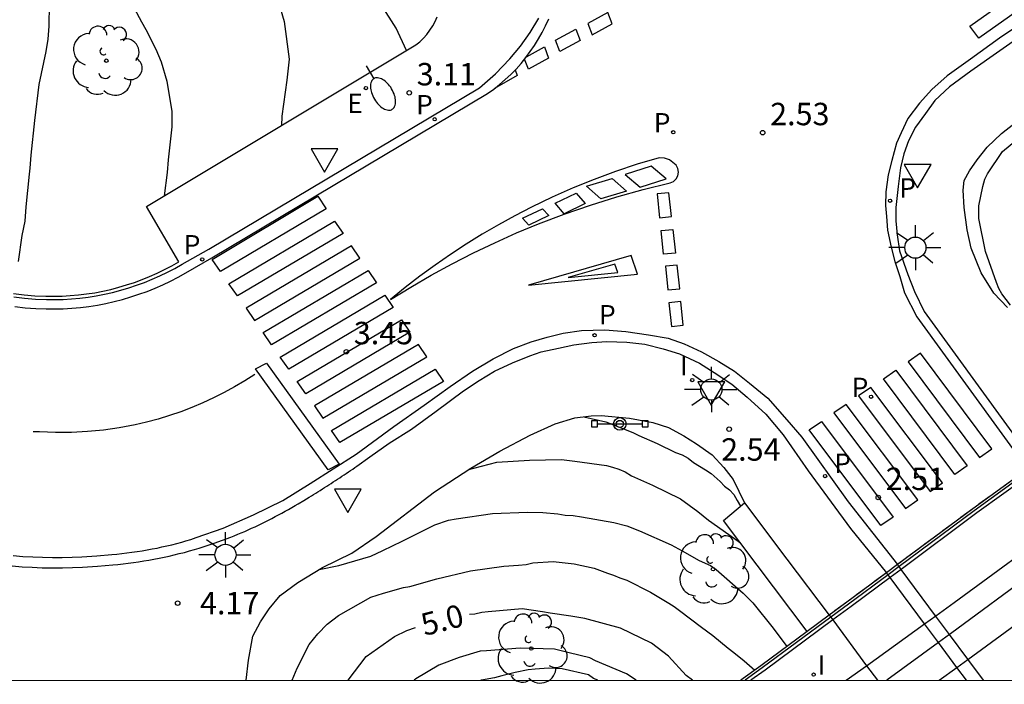
# Model space of a CAD drawing. Units: millimetres. Extents: x 583443 to 583795, y 4795789 to 4796041.
# Drawn here: x 583634 to 583667, y 4795790 to 4795812 of the extents above; entities that cross this region are included whole.
import ezdxf

# ---------------------------------------------------------------- set-up
doc = ezdxf.new("R2010")
doc.units = ezdxf.units.MM
doc.linetypes.add('TRAZOS_NORMALES', pattern=[0.75, 0.5, -0.25])
for name, color, linetype in [('010106', 9, 'Continuous'), ('020104', 34, 'Continuous'), ('020204', 9, 'Continuous'), ('020307', 24, 'Continuous'), ('020308', 9, 'Continuous'), ('060108', 9, 'Continuous'), ('060113', 4, 'Continuous'), ('060125', 1, 'Continuous'), ('070105', 6, 'Continuous'), ('070108', 9, 'VALLA'), ('070111', 6, 'Continuous'), ('070112', 6, 'Continuous'), ('070117', 9, 'Continuous'), ('080135', 9, 'TRAZOS_NORMALES'), ('090210', 9, 'Continuous'), ('100105', 3, 'Continuous'), ('100116', 71, 'Continuous'), ('100202', 3, 'Continuous'), ('210203', 4, 'Continuous'), ('210205', 4, 'Continuous'), ('210303', 4, 'Continuous'), ('210305', 4, 'Continuous'), ('220207', 9, 'Continuous'), ('220307', 9, 'Continuous'), ('250202', 9, 'Continuous'), ('250206', 9, 'Continuous'), ('260101', 9, 'Continuous'), ('260205', 9, 'Continuous'), ('270204', 9, 'Continuous'), ('270304', 9, 'Continuous')]:
    doc.layers.add(name, color=color, linetype=linetype)
doc.layers.add('020105', color=24, linetype='Continuous', lineweight=30)
doc.layers.add('060118', color=9, linetype='Continuous', lineweight=30)
doc.styles.add('ARIAL', font='ARIAL.TTF', dxfattribs={"height": 1})
doc.styles.add('ARIALI', font='ARIALI.TTF', dxfattribs={"height": 1})
doc.styles.add('ROMANS', font='romans__.ttf', dxfattribs={"height": 1})
doc.linetypes.add('VALLA', pattern='A,1,[200,DONOSTI.shx,S=0.1,R=0,X=0,Y=0],1', length=2)

# ---------------------------------------------------------------- blocks, each defined once
blk = doc.blocks.new('COTAPU')
blk.add_circle((0, 0), 0.075)
blk = doc.blocks.new('PLUVI3')
blk.add_circle((0, 0), 0.055)
blk = doc.blocks.new('SETRA')
at = {"linetype": 'Continuous'}
blk.add_lwpolyline([(0.451, 0.26), (-0.45, 0.26), (-0.001, -0.52)], close=True, dxfattribs=at)
blk = doc.blocks.new('PLUVI2')
blk.add_circle((0, 0), 0.055)
blk = doc.blocks.new('FAROLA')
for p, q in [((0, 0.355), (0, 0.755)), ((-0.63, 0.51), (-0.255, 0.245)), ((0.605, 0.49), (0.276, 0.223)), ((-0.355, 0), (-0.895, 0)), ((0.355, 0), (0.855, 0)), ((-0.65, -0.52), (-0.255, -0.24)), ((0.585, -0.52), (0.256, -0.246)), ((0, -0.355), (0, -0.755))]:
    blk.add_line(p, q)
blk.add_circle((0, 0), 0.355)
blk = doc.blocks.new('ARBOL')
blk.add_circle((0, 0), 0.0587)
for centre, radius, start, end in [((-0.28, 0.855), 0.3, 359.2878, 173.6078), ((0.097, 0.97), 0.21, 23.1565, 160.4665), ((0.438, 0.881), 0.24, 301.578, 139.328), ((-0.564, 0.381), 0.532, 92.28, 254.58), ((0.656, 0.288), 0.443, 319.8556, 114.7656), ((-0.091, 0.321), 0.12, 119.14, 310.56), ((0.819, -0.249), 0.383, 235.5275, 62.0275), ((-0.556, -0.339), 0.555, 142.64, 266.54), ((-0.039, -0.384), 0.21, 189.64, 323.88), ((0.299, -0.624), 0.532, 224.67, 0.24), ((-0.301, -0.676), 0.45, 213.78, 295.32)]:
    blk.add_arc(centre, radius, start, end)
blk = doc.blocks.new('PANINF')
for p, q in [((-0.749, 0), (0, 0)), ((0, 0), (0.749, 0))]:
    blk.add_line(p, q)
for points in [[(-0.749, -0.099), (-0.749, 0.099), (-0.947, 0.099), (-0.947, -0.099)], [(0.947, -0.099), (0.947, 0.099), (0.749, 0.099), (0.749, -0.099)]]:
    blk.add_lwpolyline(points, close=True)
for radius in [0.21, 0.12]:
    blk.add_circle((0, 0), radius)
blk = doc.blocks.new('FAREDI')
blk.add_line((0, 0), (0.5, 0))
blk.add_lwpolyline([(0.5, 0, 0.159986), (0.538, -0.117, 0.106322), (0.675, -0.238, 0.071006), (0.858, -0.309, 0.057309), (1.099, -0.337, 0.057309), (1.339, -0.309, 0.071006), (1.522, -0.238, 0.106322), (1.659, -0.117, 0.159986), (1.697, 0, 0.159986), (1.659, 0.117, 0.106322), (1.522, 0.238, 0.071006), (1.339, 0.309, 0.057309), (1.099, 0.337, 0.057309), (0.858, 0.309, 0.071006), (0.675, 0.238, 0.106322), (0.538, 0.117, 0.159986)], format="xyb", close=True)
blk = doc.blocks.new('REIND')
blk.add_circle((0, 0), 0.055)
blk = doc.blocks.new('REGALU')
blk.add_circle((0, 0), 0.055)

msp = doc.modelspace()

# ---------------------------------------------------------------- linework, layer by layer
at = {"layer": '010106', "flags": 128}
msp.add_lwpolyline([(583444.158, 4795790.156), (583794.148, 4795790.149), (583794.153, 4796040.142), (583444.163, 4796040.149)], close=True, dxfattribs=at)
at = {"layer": '020104', "flags": 128}
for points, elevation in [([(583638.575, 4795806.368), (583638.673, 4795807.148), (583638.717, 4795807.577), (583638.838, 4795808.68), (583638.831, 4795809.206), (583638.672, 4795810.195), (583638.481, 4795810.842), (583638.304, 4795811.268), (583637.965, 4795811.925), (583637.816, 4795812.18), (583637.24, 4795813.274), (583637.014, 4795813.712), (583636.711, 4795814.393), (583636.32, 4795815.355), (583636.143, 4795815.83), (583636.029, 4795816.098), (583635.504, 4795817.034), (583635.241, 4795817.484), (583634.813, 4795818.409), (583634.2, 4795819.502), (583633.776, 4795820.121), (583633.526, 4795820.534)], 4), ([(583646.681, 4795811.233), (583646.334, 4795811.98), (583645.847, 4795812.756), (583645.161, 4795813.776), (583644.56, 4795814.809), (583644.308, 4795815.405), (583644.051, 4795816.393), (583643.718, 4795817.54), (583643.217, 4795818.512), (583642.643, 4795819.403)], 3), ([(583633.693, 4795804.173), (583633.816, 4795805.043), (583633.908, 4795805.522), (583633.951, 4795806), (583634.061, 4795807.09), (583634.083, 4795807.299), (583634.114, 4795807.727), (583634.234, 4795808.892), (583634.379, 4795810.093), (583634.61, 4795811.197), (583634.678, 4795811.614), (583634.721, 4795812.055), (583634.724, 4795812.79), (583634.577, 4795813.84), (583634.27, 4795814.889), (583634.004, 4795815.571), (583633.529, 4795816.349)], 4.5), ([(583642.45, 4795812.659), (583642.59, 4795812.207), (583642.753, 4795810.949), (583642.731, 4795810.741), (583642.676, 4795810.238), (583642.508, 4795809.037), (583642.491, 4795808.718)], 3.5), ([(583666.91, 4795802.705), (583666.613, 4795803.09), (583666.513, 4795803.272), (583666.438, 4795803.467), (583666.07, 4795804.503), (583665.848, 4795805.614), (583665.843, 4795806.03), (583665.982, 4795806.68), (583666.052, 4795806.926), (583666.136, 4795807.11), (583666.641, 4795807.851), (583667.598, 4795808.646), (583668.206, 4795808.96), (583669.352, 4795809.243), (583669.561, 4795809.246), (583670.71, 4795809.346), (583670.943, 4795809.312), (583671.383, 4795809.232), (583672.428, 4795808.89), (583673.873, 4795808.288)], 3), ([(583652.617, 4795798.974), (583653.352, 4795798.801), (583654.262, 4795798.445), (583654.459, 4795798.349), (583655.074, 4795798.075), (583655.69, 4795797.777), (583655.911, 4795797.694), (583656.109, 4795797.587), (583656.294, 4795797.442), (583656.689, 4795797.202), (583656.886, 4795797.07), (583657.183, 4795796.804), (583657.332, 4795796.647), (583657.493, 4795796.527), (583657.641, 4795796.37), (583657.754, 4795796.175), (583657.865, 4795795.978)], 3), ([(583648.765, 4795797.213), (583648.933, 4795797.257), (583649.702, 4795797.45), (583650.802, 4795797.525), (583651.867, 4795797.539), (583652.321, 4795797.483), (583653.375, 4795797.337), (583653.584, 4795797.291), (583653.793, 4795797.22), (583654.002, 4795797.125), (583654.212, 4795796.993), (583654.925, 4795796.683), (583655.861, 4795796.23), (583656.442, 4795795.797), (583656.8, 4795795.507), (583657.665, 4795794.894), (583657.836, 4795794.781)], 3.5), ([(583643.755, 4795793.866), (583644.419, 4795793.989), (583645.492, 4795794.309), (583645.893, 4795794.497), (583646.538, 4795794.811), (583647.633, 4795795.351), (583648.084, 4795795.516), (583648.34, 4795795.556), (583649.562, 4795795.73), (583650.736, 4795795.782), (583651.25, 4795795.764), (583651.753, 4795795.721), (583651.998, 4795795.675), (583652.267, 4795795.666), (583652.537, 4795795.62), (583653.629, 4795795.438), (583654.059, 4795795.321), (583654.489, 4795795.155), (583655.547, 4795794.691), (583655.917, 4795794.488), (583656.484, 4795794.164), (583656.866, 4795793.998), (583657.051, 4795793.865), (583657.954, 4795793.069), (583658.277, 4795792.743), (583658.959, 4795791.894), (583659.421, 4795791.283)], 4), ([(583642.849, 4795790.152), (583643.017, 4795790.557), (583643.424, 4795791.345), (583643.713, 4795791.704), (583644.027, 4795792.026), (583644.403, 4795792.325), (583645.484, 4795792.938), (583645.911, 4795793.066), (583646.582, 4795793.257), (583646.789, 4795793.297), (583647.692, 4795793.553), (583648.827, 4795793.812), (583649.939, 4795793.973), (583650.428, 4795794.003), (583650.685, 4795794.031), (583650.916, 4795794.083), (583651.589, 4795794.128), (583652.3, 4795794.051), (583652.963, 4795793.9), (583653.418, 4795793.734), (583653.614, 4795793.676), (583653.823, 4795793.58), (583654.057, 4795793.498), (583654.857, 4795793.104), (583655.462, 4795792.732), (583655.647, 4795792.624), (583655.82, 4795792.492), (583656.561, 4795791.926), (583656.944, 4795791.649), (583657.45, 4795791.227), (583657.648, 4795791.082), (583657.994, 4795790.805), (583658.345, 4795790.491)], 4.5), ([(583654.374, 4795790.152), (583654.047, 4795790.364), (583653.013, 4795790.804), (583652.816, 4795790.9), (583652.129, 4795791.075), (583651.638, 4795791.191), (583650.487, 4795791.226), (583649.362, 4795791.138), (583649.154, 4795791.123), (583648.447, 4795790.919), (583647.765, 4795790.653), (583646.999, 4795790.203), (583646.938, 4795790.152)], 5.5), ([(583653.088, 4795790.152), (583652.947, 4795790.216), (583652.775, 4795790.336), (583651.891, 4795790.533), (583651.438, 4795790.552), (583650.985, 4795790.522), (583650.753, 4795790.507), (583650.326, 4795790.416), (583649.874, 4795790.3), (583649.63, 4795790.236), (583649.191, 4795790.157), (583649.175, 4795790.152)], 6)]:
    msp.add_lwpolyline(points, dxfattribs=dict(at, elevation=elevation))
at = {"layer": '020105', "elevation": 5, "flags": 128}
for points in [[(583656.255, 4795790.152), (583656.043, 4795790.316), (583655.459, 4795790.957), (583654.891, 4795791.391), (583653.844, 4795791.892), (583652.653, 4795792.22), (583652.187, 4795792.299), (583651.488, 4795792.401), (583651.231, 4795792.447), (583650.556, 4795792.548), (583649.419, 4795792.448), (583649.199, 4795792.421), (583648.967, 4795792.369), (583648.794, 4795792.357)], [(583644.727, 4795790.152), (583645.326, 4795790.953), (583646.284, 4795791.614), (583646.698, 4795791.815), (583646.987, 4795791.923)]]:
    msp.add_lwpolyline(points, dxfattribs=at)
at = {"layer": '060108'}
for points in [[(583633.532, 4795802.994, 4.779), (583633.894, 4795802.947, 4.72), (583634.258, 4795802.915, 4.661), (583634.623, 4795802.899, 4.603), (583634.903, 4795802.897, 4.562), (583635.182, 4795802.905, 4.522), (583635.461, 4795802.921, 4.481), (583635.74, 4795802.946, 4.441), (583636.017, 4795802.981, 4.401), (583636.293, 4795803.024, 4.36), (583636.568, 4795803.077, 4.32), (583636.841, 4795803.138, 4.279), (583637.111, 4795803.208, 4.239), (583637.379, 4795803.287, 4.198), (583637.645, 4795803.375, 4.158), (583637.907, 4795803.471, 4.117), (583638.167, 4795803.576, 4.077), (583638.422, 4795803.689, 4.036), (583638.674, 4795803.81, 3.996), (583638.922, 4795803.939, 3.955), (583639.165, 4795804.077, 3.915), (583640.063, 4795804.589, 3.834), (583649.124, 4795809.99, 2.913), (583649.657, 4795810.451, 2.888), (583650.147, 4795810.956, 2.863), (583650.501, 4795811.386, 2.843), (583650.823, 4795811.839, 2.824), (583651.113, 4795812.313, 2.804)], [(583667.663, 4795812, 2.354), (583666.548, 4795811.228, 2.405), (583665.579, 4795810.548, 2.503), (583664.863, 4795810.018, 2.467), (583664.375, 4795809.564, 2.495), (583664.061, 4795809.122, 2.519), (583663.728, 4795808.67, 2.526), (583663.496, 4795808.21, 2.548), (583663.337, 4795807.778, 2.54), (583663.224, 4795807.302, 2.546), (583663.141, 4795806.679, 2.538), (583663.067, 4795805.974, 2.551), (583663.064, 4795805.536, 2.551), (583663.115, 4795805.061, 2.551), (583663.195, 4795804.532, 2.551), (583663.47, 4795803.74, 2.555), (583663.696, 4795803.167, 2.555), (583664.016, 4795802.495, 2.558), (583667.719, 4795797.395, 2.558)], [(583666.809, 4795802.634, 2.558), (583666.348, 4795803.116, 2.604), (583665.927, 4795803.793, 2.615), (583665.589, 4795804.617, 2.641), (583665.453, 4795805.236, 2.654), (583665.361, 4795805.976, 2.663), (583665.318, 4795806.56, 2.651), (583665.359, 4795806.88, 2.646), (583665.538, 4795807.212, 2.615), (583665.789, 4795807.571, 2.597), (583666.122, 4795807.996, 2.568), (583666.601, 4795808.459, 2.575), (583667.434, 4795809.1, 2.572)], [(583633.481, 4795793.98, 4.566), (583633.815, 4795793.954, 4.538), (583634.151, 4795793.935, 4.51), (583634.486, 4795793.922, 4.483), (583634.821, 4795793.916, 4.455), (583635.157, 4795793.916, 4.428), (583635.492, 4795793.923, 4.402), (583635.827, 4795793.937, 4.376), (583636.336, 4795793.968, 4.337), (583636.843, 4795794.014, 4.299), (583637.017, 4795794.031, 4.286), (583637.19, 4795794.051, 4.273), (583637.364, 4795794.072, 4.26), (583637.536, 4795794.095, 4.248), (583637.709, 4795794.12, 4.235), (583637.881, 4795794.147, 4.222), (583638.053, 4795794.176, 4.21), (583638.225, 4795794.207, 4.197), (583638.396, 4795794.24, 4.184), (583638.566, 4795794.275, 4.171), (583638.736, 4795794.312, 4.158), (583638.905, 4795794.351, 4.145), (583639.074, 4795794.392, 4.132), (583639.243, 4795794.435, 4.119), (583639.41, 4795794.48, 4.105), (583639.577, 4795794.527, 4.091), (583639.743, 4795794.577, 4.078), (583639.909, 4795794.628, 4.063), (583640.074, 4795794.682, 4.049), (583640.238, 4795794.738, 4.034), (583640.519, 4795794.839, 4.008), (583640.799, 4795794.946, 3.982), (583640.916, 4795794.993, 3.97), (583641.032, 4795795.04, 3.959), (583641.149, 4795795.089, 3.947), (583641.264, 4795795.138, 3.935), (583641.38, 4795795.189, 3.923), (583641.495, 4795795.241, 3.912), (583641.609, 4795795.294, 3.9), (583641.723, 4795795.348, 3.888), (583641.837, 4795795.403, 3.876), (583641.95, 4795795.458, 3.864), (583642.063, 4795795.515, 3.852), (583642.175, 4795795.572, 3.84), (583642.287, 4795795.631, 3.829), (583642.398, 4795795.69, 3.817), (583642.509, 4795795.75, 3.806), (583642.62, 4795795.811, 3.795), (583642.73, 4795795.872, 3.783), (583642.84, 4795795.935, 3.772), (583642.949, 4795795.998, 3.762), (583643.058, 4795796.062, 3.751), (583643.241, 4795796.17, 3.734), (583643.424, 4795796.281, 3.717), (583643.497, 4795796.326, 3.711), (583643.571, 4795796.372, 3.704), (583643.645, 4795796.417, 3.698), (583643.718, 4795796.463, 3.692), (583643.792, 4795796.51, 3.685), (583643.865, 4795796.556, 3.679), (583643.938, 4795796.603, 3.673), (583644.011, 4795796.65, 3.667), (583644.084, 4795796.697, 3.661), (583644.156, 4795796.744, 3.656), (583644.229, 4795796.792, 3.65), (583644.302, 4795796.839, 3.644), (583644.374, 4795796.887, 3.638), (583644.446, 4795796.935, 3.633), (583644.519, 4795796.982, 3.627), (583644.591, 4795797.03, 3.622), (583644.663, 4795797.078, 3.616), (583644.735, 4795797.126, 3.611), (583644.808, 4795797.175, 3.605), (583644.88, 4795797.223, 3.6), (583644.952, 4795797.271, 3.594), (583645.024, 4795797.319, 3.589), (583645.449, 4795797.63, 3.57), (583646.102, 4795798.086, 3.446), (583646.845, 4795798.562, 3.408), (583647.679, 4795799.166, 3.331), (583648.593, 4795799.845, 3.3), (583649.11, 4795800.189, 3.259), (583649.627, 4795800.497, 3.189), (583650.236, 4795800.779, 3.146), (583650.809, 4795801.015, 3.081), (583651.191, 4795801.148, 3.087), (583651.774, 4795801.274, 3.018), (583652.285, 4795801.381, 2.945), (583652.887, 4795801.461, 2.902), (583653.389, 4795801.495, 2.854), (583654.057, 4795801.467, 2.8), (583654.661, 4795801.401, 2.749), (583655.275, 4795801.253, 2.721), (583655.826, 4795801.077, 2.695), (583656.488, 4795800.766, 2.668), (583656.985, 4795800.452, 2.634), (583657.575, 4795800.066, 2.613), (583658.092, 4795799.625, 2.596), (583658.712, 4795799.057, 2.598), (583659.296, 4795798.37, 2.524), (583660.134, 4795797.165, 2.503), (583661.555, 4795795.235, 2.346), (583662.758, 4795793.753, 2.268)], [(583664.402, 4795792.304, 8.513), (583665.023, 4795792.751, 8.512), (583668.733, 4795795.483, 8.576)], [(583665.43, 4795790.152, 2.41), (583665.111, 4795790.582, 2.393), (583664.494, 4795791.413, 2.36), (583664.031, 4795792.037, 2.336), (583662.876, 4795793.594, 2.274), (583662.809, 4795793.684, 2.271), (583662.758, 4795793.753, 2.268)], [(583662.089, 4795790.641, 8.518), (583664.031, 4795792.037, 8.514)], [(583664.031, 4795792.037, 8.514), (583664.402, 4795792.304, 8.513)], [(583661.408, 4795790.152, 8.52), (583662.089, 4795790.641, 8.518)]]:
    msp.add_polyline3d(points, dxfattribs=at)
at = {"layer": '060113'}
for points in [[(583633.568, 4795802.666, 4.641), (583633.915, 4795802.625, 4.588), (583634.264, 4795802.598, 4.535), (583634.613, 4795802.584, 4.483), (583634.901, 4795802.583, 4.442), (583635.189, 4795802.591, 4.401), (583635.476, 4795802.608, 4.361), (583635.762, 4795802.635, 4.32), (583636.047, 4795802.67, 4.279), (583636.332, 4795802.715, 4.239), (583636.614, 4795802.769, 4.198), (583636.895, 4795802.832, 4.157), (583637.173, 4795802.904, 4.117), (583637.449, 4795802.984, 4.076), (583637.723, 4795803.074, 4.035), (583637.993, 4795803.172, 3.994), (583638.26, 4795803.279, 3.954), (583638.524, 4795803.394, 3.913), (583638.783, 4795803.518, 3.872), (583639.039, 4795803.65, 3.832), (583639.29, 4795803.79, 3.791), (583640.166, 4795804.289, 3.703), (583649.397, 4795809.792, 2.786), (583649.601, 4795809.94, 2.777), (583649.799, 4795810.097, 2.767), (583649.989, 4795810.262, 2.758), (583650.173, 4795810.435, 2.748), (583650.349, 4795810.615, 2.739), (583650.517, 4795810.803, 2.73), (583650.676, 4795810.998, 2.72), (583650.828, 4795811.2, 2.711), (583650.97, 4795811.408, 2.702), (583651.103, 4795811.622, 2.692), (583651.228, 4795811.841, 2.683), (583651.342, 4795812.066, 2.674), (583651.447, 4795812.295, 2.664)], [(583667.404, 4795812.234, 2.297), (583666.534, 4795811.648, 2.32), (583665.565, 4795810.941, 2.32), (583664.785, 4795810.392, 2.334), (583664.279, 4795809.929, 2.34), (583663.865, 4795809.467, 2.352), (583663.469, 4795808.959, 2.366), (583663.246, 4795808.481, 2.375), (583663.086, 4795808.132, 2.381), (583662.929, 4795807.554, 2.406), (583662.807, 4795807.068, 2.406), (583662.732, 4795806.5, 2.406), (583662.719, 4795806.043, 2.408), (583662.751, 4795805.678, 2.408), (583662.793, 4795805.221, 2.408), (583662.91, 4795804.656, 2.396), (583663.035, 4795804.173, 2.399), (583663.197, 4795803.673, 2.399), (583663.359, 4795803.126, 2.393), (583663.771, 4795802.317, 2.392), (583667.473, 4795797.218, 2.392)], [(583633.512, 4795794.326, 4.429), (583633.839, 4795794.3, 4.401), (583634.169, 4795794.282, 4.373), (583634.497, 4795794.269, 4.346), (583634.825, 4795794.263, 4.318), (583635.154, 4795794.263, 4.291), (583635.482, 4795794.27, 4.265), (583635.81, 4795794.284, 4.239), (583636.311, 4795794.314, 4.2), (583636.811, 4795794.359, 4.162), (583636.981, 4795794.376, 4.149), (583637.15, 4795794.396, 4.136), (583637.321, 4795794.416, 4.123), (583637.489, 4795794.439, 4.111), (583637.658, 4795794.463, 4.098), (583637.826, 4795794.489, 4.085), (583637.994, 4795794.518, 4.073), (583638.162, 4795794.548, 4.06), (583638.329, 4795794.58, 4.047), (583638.494, 4795794.614, 4.034), (583638.66, 4795794.651, 4.021), (583638.825, 4795794.689, 4.008), (583638.991, 4795794.729, 3.995), (583639.155, 4795794.771, 3.982), (583639.291, 4795794.815, 3.968), (583639.455, 4795794.868, 3.954), (583639.643, 4795794.935, 4.038), (583640.544, 4795795.247, 3.947), (583641.553, 4795795.69, 3.815), (583642.543, 4795796.168, 3.733), (583643.459, 4795796.737, 3.63), (583644.991, 4795797.725, 3.516), (583646.259, 4795798.646, 3.407), (583647.274, 4795799.362, 3.273), (583648.144, 4795799.985, 3.197), (583648.896, 4795800.497, 3.135), (583649.585, 4795800.917, 3.043), (583650.267, 4795801.255, 2.986), (583650.858, 4795801.482, 2.89), (583651.395, 4795801.644, 2.848), (583651.933, 4795801.778, 2.824), (583652.544, 4795801.859, 2.769), (583653.32, 4795801.887, 2.705), (583654.025, 4795801.823, 2.637), (583654.785, 4795801.713, 2.61), (583655.444, 4795801.603, 2.568), (583655.977, 4795801.417, 2.543), (583656.565, 4795801.151, 2.519), (583657.145, 4795800.829, 2.504), (583657.67, 4795800.497, 2.468), (583658.169, 4795800.101, 2.453), (583658.778, 4795799.597, 2.464), (583659.418, 4795798.874, 2.443), (583659.919, 4795798.286, 2.463), (583661.471, 4795796.121, 2.445), (583663.124, 4795794.026, 2.332)], [(583666.002, 4795790.152, 2.459), (583665.478, 4795790.854, 2.457), (583664.861, 4795791.686, 2.424), (583664.398, 4795792.31, 2.4), (583663.243, 4795793.866, 2.338), (583663.176, 4795793.957, 2.335), (583663.124, 4795794.026, 2.332)]]:
    msp.add_polyline3d(points, dxfattribs=at)
at = {"layer": '060118'}
for points in [[(583669.197, 4795794.843, 8.559), (583667.747, 4795793.807, 8.537), (583664.901, 4795791.712, 8.54), (583664.863, 4795791.683, 8.54)], [(583665.48, 4795790.852, 8.513), (583667.352, 4795792.223, 8.517), (583669.8, 4795794.013, 8.546)], [(583664.863, 4795791.683, 8.54), (583664.494, 4795791.413, 8.54)], [(583664.494, 4795791.413, 8.54), (583662.771, 4795790.152, 8.541)], [(583665.111, 4795790.582, 8.513), (583665.48, 4795790.852, 8.513)], [(583664.523, 4795790.152, 8.512), (583665.111, 4795790.582, 8.513)]]:
    msp.add_polyline3d(points, dxfattribs=at)
at = {"layer": '060125'}
for points in [[(583667.473, 4795797.218, 8.633), (583665.645, 4795795.897, 8.551)], [(583665.645, 4795795.897, 8.551), (583663.124, 4795794.026, 8.48)], [(583663.124, 4795794.026, 8.48), (583662.758, 4795793.753, 8.469)], [(583662.758, 4795793.753, 8.469), (583661.432, 4795792.77, 8.432)], [(583661.432, 4795792.77, 8.432), (583660.839, 4795792.331, 8.433)]]:
    msp.add_polyline3d(points, dxfattribs=at)
at = {"layer": '070105'}
for points in [[(583667.59, 4795797.057, 8.634), (583665.784, 4795795.753, 8.553), (583663.243, 4795793.866, 8.481)], [(583663.243, 4795793.866, 8.481), (583662.876, 4795793.594, 8.471)], [(583662.876, 4795793.594, 8.471), (583661.571, 4795792.626, 8.434), (583660.957, 4795792.172, 8.435)], [(583660.957, 4795792.172, 8.435), (583658.688, 4795790.494, 8.438), (583658.215, 4795790.152, 8.45)], [(583660.839, 4795792.331, 8.433), (583660.102, 4795791.785, 8.434)], [(583660.102, 4795791.785, 8.434), (583658.549, 4795790.638, 8.436), (583657.877, 4795790.152, 8.454)]]:
    msp.add_polyline3d(points, dxfattribs=at)
at = {"layer": '070108'}
for points in [[(583667.524, 4795797.148, 8.635), (583665.692, 4795795.825, 8.553), (583663.176, 4795793.957, 8.482)], [(583662.809, 4795793.684, 8.471), (583661.479, 4795792.698, 8.434), (583660.89, 4795792.262, 8.435)], [(583663.176, 4795793.957, 8.482), (583662.809, 4795793.684, 8.471)], [(583660.89, 4795792.262, 8.435), (583658.596, 4795790.566, 8.438), (583658.024, 4795790.152, 8.453)]]:
    msp.add_polyline3d(points, dxfattribs=at)
at = {"layer": '070111'}
msp.add_polyline3d([(583657.999, 4795796.091, 4.351), (583659.42, 4795794.211, 4.92), (583660.839, 4795792.331, 5.489)], dxfattribs=at)
at = {"layer": '070112'}
msp.add_polyline3d([(583660.102, 4795791.785, 5.38), (583657.294, 4795795.497, 4.328), (583657.999, 4795796.091, 4.35)], dxfattribs=at)
at = {"layer": '070117'}
for points in [[(583660.839, 4795792.331, 5.489), (583660.89, 4795792.262, 5.505)], [(583660.89, 4795792.262, 5.505), (583660.957, 4795792.172, 5.526)], [(583660.957, 4795792.172, 5.526), (583662.089, 4795790.641, 5.88)], [(583662.089, 4795790.641, 5.88), (583662.45, 4795790.152, 5.994)]]:
    msp.add_polyline3d(points, dxfattribs=at)
at = {"layer": '080135'}
for points in [[(583667.473, 4795797.218, 8.633), (583665.645, 4795795.897, 8.551), (583663.124, 4795794.026, 8.48)], [(583663.124, 4795794.026, 8.48), (583662.758, 4795793.753, 8.469)], [(583662.758, 4795793.753, 8.469), (583661.432, 4795792.77, 8.432), (583660.839, 4795792.331, 8.433)]]:
    msp.add_polyline3d(points, dxfattribs=at)
at = {"layer": '100105'}
msp.add_polyline3d([(583633.519, 4795803.106, 4.781), (583633.878, 4795803.058, 4.723), (583634.239, 4795803.025, 4.664), (583634.601, 4795803.008, 4.606), (583634.876, 4795803.006, 4.565), (583635.15, 4795803.012, 4.525), (583635.424, 4795803.028, 4.484), (583635.698, 4795803.052, 4.444), (583635.97, 4795803.086, 4.403), (583636.241, 4795803.128, 4.362), (583636.511, 4795803.179, 4.322), (583636.779, 4795803.239, 4.281), (583637.044, 4795803.308, 4.241), (583637.308, 4795803.386, 4.2), (583637.568, 4795803.472, 4.159), (583637.826, 4795803.566, 4.119), (583638.08, 4795803.669, 4.078), (583638.331, 4795803.78, 4.038), (583638.578, 4795803.899, 3.997), (583638.821, 4795804.027, 3.956), (583639.056, 4795804.164, 3.918), (583637.976, 4795806.009, 3.945), (583646.994, 4795811.422, 3.089), (583647.127, 4795811.53, 3.077), (583647.251, 4795811.648, 3.065), (583647.365, 4795811.776, 3.052), (583647.468, 4795811.912, 3.04), (583647.561, 4795812.056, 3.028), (583647.642, 4795812.207, 3.016), (583647.712, 4795812.363, 3.004)], dxfattribs=at)
at = {"layer": '100116'}
msp.add_polyline3d([(583641.31, 4795790.152, 4.171), (583641.389, 4795790.83, 4.175), (583641.535, 4795791.627, 4.204), (583641.794, 4795792.114, 4.221), (583642.081, 4795792.548, 4.224), (583642.45, 4795792.991, 4.176), (583643.039, 4795793.428, 4.122), (583643.864, 4795793.932, 4.037), (583644.854, 4795794.41, 3.891), (583645.67, 4795794.96, 3.835), (583647.616, 4795796.464, 3.594), (583648.84, 4795797.257, 3.577), (583649.811, 4795797.826, 3.471), (583650.819, 4795798.36, 3.387), (583651.655, 4795798.736, 3.297), (583652.32, 4795798.936, 3.233), (583652.867, 4795799.007, 3.199), (583653.206, 4795799.011, 3.143), (583654.148, 4795798.922, 3.007), (583654.936, 4795798.777, 2.881), (583655.45, 4795798.619, 2.833), (583655.965, 4795798.333, 2.785), (583656.389, 4795798.073, 2.721), (583656.914, 4795797.705, 2.696), (583657.313, 4795797.271, 2.69), (583657.619, 4795796.873, 2.675), (583657.999, 4795796.091, 4.35)], dxfattribs=at)
at = {"layer": '260101'}
for points in [[(583668.821, 4795814.376, 2.391), (583669.122, 4795813.975, 2.392), (583665.849, 4795811.65, 2.42), (583665.548, 4795812.052, 2.419)], [(583653.428, 4795812.505, 2.585), (583652.753, 4795812.137, 2.61), (583652.897, 4795811.758, 2.585), (583653.572, 4795812.126, 2.59)], [(583652.351, 4795811.947, 2.632), (583652.495, 4795811.568, 2.637), (583651.82, 4795811.2, 2.632), (583651.676, 4795811.579, 2.657)], [(583655.144, 4795807.644, 2.561), (583654.411, 4795807.426, 2.597), (583653.685, 4795807.185, 2.634), (583652.968, 4795806.921, 2.67), (583652.259, 4795806.634, 2.707), (583651.559, 4795806.325, 2.743), (583650.87, 4795805.995, 2.78), (583650.311, 4795805.706, 2.82), (583649.76, 4795805.404, 2.86), (583649.217, 4795805.087, 2.9), (583648.682, 4795804.756, 2.94), (583648.156, 4795804.411, 2.98), (583647.639, 4795804.053, 3.021), (583647.131, 4795803.682, 3.061), (583646.634, 4795803.297, 3.101), (583646.146, 4795802.9, 3.141), (583646.824, 4795803.317, 3.089), (583647.513, 4795803.716, 3.038), (583648.212, 4795804.097, 2.987), (583648.921, 4795804.459, 2.935), (583649.639, 4795804.802, 2.884), (583650.366, 4795805.126, 2.832), (583651.102, 4795805.431, 2.781), (583651.966, 4795805.759, 2.739), (583652.839, 4795806.061, 2.697), (583653.722, 4795806.336, 2.654), (583654.612, 4795806.583, 2.612), (583655.51, 4795806.802, 2.57), (583655.619, 4795806.854, 2.567), (583655.707, 4795806.937, 2.563), (583655.765, 4795807.042, 2.56), (583655.787, 4795807.165, 2.558), (583655.769, 4795807.288, 2.555), (583655.712, 4795807.399, 2.553), (583655.487, 4795807.58, 2.558), (583655.32, 4795807.636, 2.559)], [(583654.875, 4795807.363, 2.586), (583654.009, 4795807.084, 2.596), (583654.509, 4795806.658, 2.586), (583655.375, 4795806.937, 2.569)], [(583653.574, 4795806.953, 2.612), (583654.05, 4795806.527, 2.604), (583653.186, 4795806.271, 2.637), (583652.71, 4795806.697, 2.604)], [(583643.71, 4795806.355, 3.33), (583643.996, 4795805.934, 3.34), (583640.452, 4795803.838, 3.7), (583640.171, 4795804.239, 3.706)], [(583652.366, 4795806.462, 2.682), (583652.669, 4795806.109, 2.667), (583651.96, 4795805.773, 2.682), (583651.657, 4795806.126, 2.726)], [(583655.472, 4795806.469, 2.579), (583655.075, 4795806.432, 2.601), (583655.159, 4795805.639, 2.579), (583655.556, 4795805.676, 2.584)], [(583651.238, 4795805.937, 2.757), (583651.453, 4795805.707, 2.751), (583650.782, 4795805.389, 2.757), (583650.567, 4795805.619, 2.812)], [(583644.276, 4795805.522, 3.336), (583644.556, 4795805.109, 3.332), (583641.023, 4795803.019, 3.689), (583640.737, 4795803.428, 3.682)], [(583655.604, 4795805.245, 2.613), (583655.688, 4795804.453, 2.618), (583655.291, 4795804.416, 2.613), (583655.207, 4795805.209, 2.635)], [(583644.837, 4795804.697, 3.317), (583641.309, 4795802.61, 3.673), (583641.595, 4795802.201, 3.678), (583645.117, 4795804.284, 3.323)], [(583653.661, 4795804.086, 2.892), (583652.096, 4795803.632, 2.89), (583653.758, 4795803.804, 2.892)], [(583655.747, 4795804.048, 2.612), (583655.35, 4795804.011, 2.634), (583655.434, 4795803.218, 2.612), (583655.831, 4795803.255, 2.617)], [(583645.397, 4795803.872, 3.311), (583645.677, 4795803.459, 3.308), (583642.166, 4795801.382, 3.659), (583641.881, 4795801.792, 3.664)], [(583645.958, 4795803.047, 3.304), (583646.238, 4795802.634, 3.307), (583642.738, 4795800.564, 3.656), (583642.452, 4795800.973, 3.654)], [(583655.864, 4795802.828, 2.619), (583655.467, 4795802.791, 2.641), (583655.551, 4795801.998, 2.619), (583655.948, 4795802.035, 2.624)], [(583646.518, 4795802.222, 3.298), (583646.798, 4795801.809, 3.299), (583643.31, 4795799.746, 3.644), (583643.024, 4795800.155, 3.65)], [(583647.079, 4795801.397, 3.292), (583643.596, 4795799.337, 3.639), (583643.881, 4795798.927, 3.631), (583647.359, 4795800.984, 3.291)], [(583663.89, 4795801.1, 2.494), (583663.476, 4795800.815, 2.495), (583665.872, 4795797.615, 2.501), (583666.285, 4795797.9, 2.5)], [(583641.99, 4795800.764, 3.664), (583644.424, 4795797.383, 3.7), (583644.057, 4795797.198, 3.679), (583641.623, 4795800.579, 3.7)], [(583647.639, 4795800.572, 3.285), (583647.919, 4795800.159, 3.282), (583644.453, 4795798.109, 3.622), (583644.167, 4795798.518, 3.628)], [(583663.063, 4795800.53, 2.495), (583665.459, 4795797.33, 2.506), (583665.045, 4795797.044, 2.507), (583662.65, 4795800.244, 2.494)], [(583662.236, 4795799.959, 2.497), (583661.823, 4795799.673, 2.497), (583664.219, 4795796.473, 2.507), (583664.632, 4795796.759, 2.508)], [(583661.41, 4795799.388, 2.498), (583660.996, 4795799.102, 2.499), (583663.392, 4795795.902, 2.511), (583663.805, 4795796.188, 2.51)], [(583660.583, 4795798.817, 2.499), (583662.979, 4795795.617, 2.512), (583662.565, 4795795.332, 2.513), (583660.17, 4795798.532, 2.5)]]:
    msp.add_polyline3d(points, close=True, dxfattribs=at)
for points in [[(583650.698, 4795811.027, 2.686), (583651.298, 4795811.354, 2.664), (583651.442, 4795810.975, 2.669), (583650.767, 4795810.607, 2.664), (583650.637, 4795810.95, 2.687)], [(583650.326, 4795810.592, 2.717), (583650.383, 4795810.398, 2.732), (583649.627, 4795809.961, 2.765)], [(583650.769, 4795803.375, 2.888), (583654.418, 4795803.749, 2.892), (583654.21, 4795804.37, 2.892), (583650.769, 4795803.375, 2.888)], [(583641.605, 4795800.391, 3.707), (583641.27, 4795800.177, 3.749), (583640.927, 4795799.974, 3.791), (583640.578, 4795799.784, 3.834), (583640.222, 4795799.605, 3.876), (583639.86, 4795799.438, 3.918), (583639.494, 4795799.284, 3.961), (583639.122, 4795799.142, 4.003), (583638.745, 4795799.013, 4.045), (583638.364, 4795798.897, 4.087), (583637.98, 4795798.794, 4.13), (583637.592, 4795798.704, 4.172), (583637.065, 4795798.604, 4.233), (583636.534, 4795798.527, 4.294), (583636, 4795798.476, 4.355), (583635.465, 4795798.448, 4.417), (583634.928, 4795798.445, 4.478), (583634.392, 4795798.467, 4.539), (583634.176, 4795798.47, 4.565)]]:
    msp.add_polyline3d(points, dxfattribs=at)

# ---------------------------------------------------------------- block references
at = {"layer": '020204', "rotation": 359.9987685839998}
for p in [(583646.774, 4795809.817, 3.114), (583658.609, 4795808.484, 2.525), (583644.667, 4795801.151, 3.447), (583657.487, 4795798.558, 2.54), (583662.479, 4795796.272, 2.512), (583639.017, 4795792.735, 4.168)]:
    msp.add_blockref('COTAPU', p, dxfattribs=at)
at = {"layer": '090210', "rotation": 359.9987685839998}
msp.add_blockref('PANINF', (583653.825, 4795798.734, 3.051), dxfattribs=at)
at = {"layer": '100202', "rotation": 359.9987685839998}
for p in [(583636.628, 4795810.893, 4.678), (583656.947, 4795793.871, 3.141), (583650.861, 4795791.216, 4.919)]:
    msp.add_blockref('ARBOL', p, dxfattribs=at)
at = {"layer": '210203', "rotation": 359.9987685839998}
for p in [(583655.614, 4795808.501, 2.519), (583662.24, 4795799.643, 2.505)]:
    msp.add_blockref('PLUVI2', p, dxfattribs=at)
at = {"layer": '210205', "rotation": 359.9987685839998}
for p in [(583647.625, 4795808.932, 2.908), (583662.875, 4795806.204, 2.271), (583639.844, 4795804.243, 3.708), (583652.981, 4795801.705, 2.554), (583660.698, 4795796.986, 2.181)]:
    msp.add_blockref('PLUVI3', p, dxfattribs=at)
at = {"layer": '220207', "rotation": 359.9987685839998}
msp.add_blockref('REGALU', (583645.322, 4795809.976, 3.245), dxfattribs=at)
at = {"layer": '250202', "rotation": 300.9728017242844}
msp.add_blockref('FAREDI', (583645.33, 4795810.721, 3.225), dxfattribs=at)
at = {"layer": '250206', "rotation": 359.9987685839998}
for p in [(583663.723, 4795804.636, 2.629), (583656.89, 4795799.886, 2.705), (583640.619, 4795794.352, 4.072)]:
    msp.add_blockref('FAROLA', p, dxfattribs=at)
at = {"layer": '260205', "rotation": 359.9987685839998}
for p in [(583643.935, 4795807.684, 3.416), (583663.797, 4795807.163, 2.607), (583656.89, 4795799.886, 2.705), (583644.717, 4795796.289, 3.81)]:
    msp.add_blockref('SETRA', p, dxfattribs=at)
at = {"layer": '270204', "rotation": 359.9987685839998}
for p in [(583656.249, 4795800.2, 2.476), (583660.316, 4795790.341, 8.437)]:
    msp.add_blockref('REIND', p, dxfattribs=at)

# ---------------------------------------------------------------- texts
at = {"layer": '020307', "style": 'ARIALI'}
msp.add_text('5.0', height=0.75, rotation=14.6258, dxfattribs=at).set_placement((583647.285, 4795791.63, 5))
at = {"layer": '020308', "style": 'ARIAL'}
for s, p in [('3.11', (583647.024, 4795810.067, 3.114)), ('2.53', (583658.859, 4795808.734, 2.525)), ('3.45', (583644.917, 4795801.401, 3.447)), ('2.54', (583657.219, 4795797.504, 2.54)), ('2.51', (583662.729, 4795796.522, 2.512)), ('4.17', (583639.767, 4795792.36, 4.168))]:
    msp.add_text(s, height=0.75, rotation=359.9988, dxfattribs=at).set_placement(p)
at = {"layer": '210303', "style": 'ROMANS'}
for p in [(583654.961, 4795808.491, 2.519), (583661.587, 4795799.632, 2.505)]:
    msp.add_text('P', height=0.65, rotation=359.9988, dxfattribs=at).set_placement(p)
at = {"layer": '210305', "style": 'ROMANS'}
for p in [(583647.002, 4795809.096, 2.908), (583663.181, 4795806.31, 2.271), (583639.221, 4795804.407, 3.708), (583653.128, 4795802.065, 2.554), (583661.004, 4795797.092, 2.181)]:
    msp.add_text('P', height=0.65, rotation=359.9988, dxfattribs=at).set_placement(p)
at = {"layer": '220307', "style": 'ROMANS'}
msp.add_text('E', height=0.65, rotation=359.9988, dxfattribs=at).set_placement((583644.699, 4795809.139, 3.245))
at = {"layer": '270304', "style": 'ROMANS'}
for p in [(583655.841, 4795800.361, 2.476), (583660.445, 4795790.335, 8.437)]:
    msp.add_text('I', height=0.65, rotation=359.9988, dxfattribs=at).set_placement(p)

doc.saveas('drawing.dxf')
